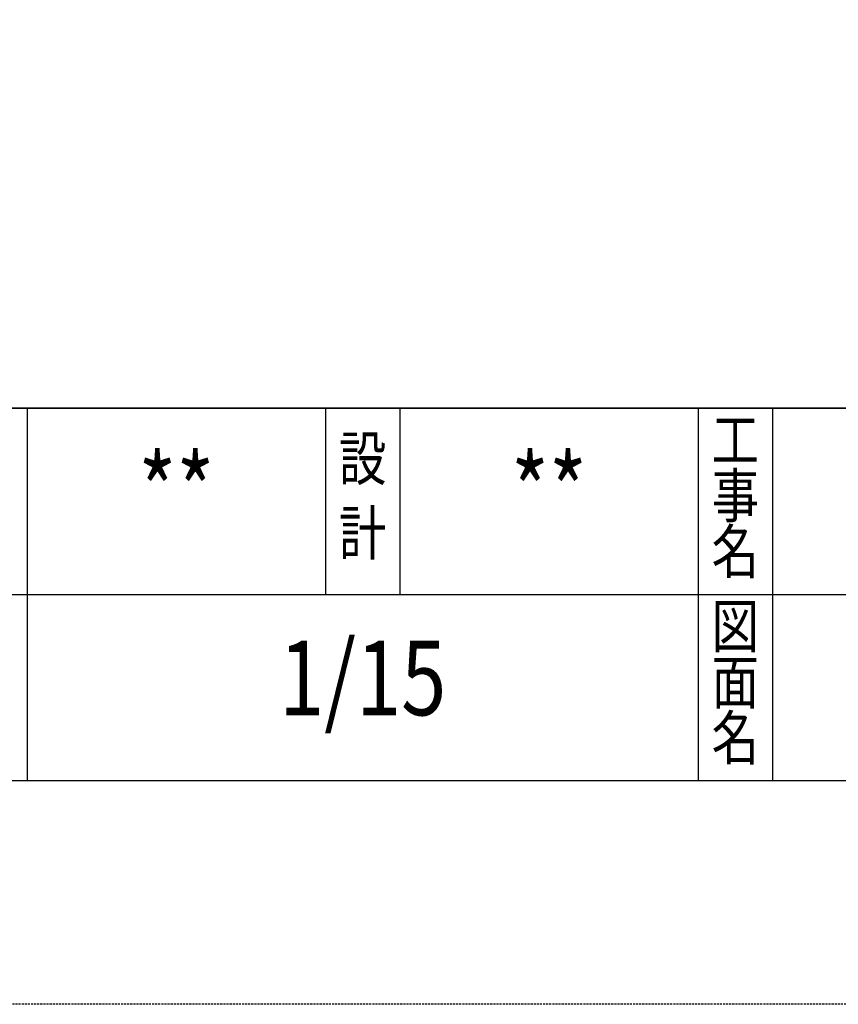
# Model space of a CAD drawing. Extents: x 7 to 6281, y 7 to 4435.
# Drawn here: x 3815 to 4309, y 7 to 602 of the extents above; entities that cross this region are included whole.
import ezdxf
from ezdxf.enums import TextEntityAlignment as Align

# ---------------------------------------------------------------- set-up
doc = ezdxf.new("R2010")
doc.units = 0
doc.header["$LTSCALE"] = 5
doc.linetypes.add('DASHED2', pattern=[0.375, 0.25, -0.125])
doc.layers.get('0').update_dxf_attribs({"linetype": 'CONTINUOUS'})
doc.layers.get('DEFPOINTS').update_dxf_attribs({"linetype": 'CONTINUOUS'})
doc.layers.add('NCD01_図面枠', color=7, linetype='CONTINUOUS')
doc.styles.add('KANSIM', font='romans.shx', dxfattribs={"width": 0.7, "bigfont": 'extfont2.shx'})

msp = doc.modelspace()

# ---------------------------------------------------------------- linework, layer by layer
at = {"linetype": 'CONTINUOUS'}
msp.add_lwpolyline([(142.0338, 367.2078), (6145.9456, 367.2078), (6145.9456, 4299.7701), (142.0338, 4299.7701)], close=True, dxfattribs=at)
at = {"layer": 'DEFPOINTS', "linetype": 'DASHED2'}
msp.add_lwpolyline([(6.9458, 4434.8581), (6281.0336, 4434.8581), (6281.0336, 6.9731), (6.9458, 6.9731)], close=True, dxfattribs=at)
at = {"layer": 'NCD01_図面枠'}
for p, q in [((6145.9456, 367.2078), (142.0338, 367.2078)), ((3819.4298, 367.2078), (3819.4298, 142.0611)), ((3999.5471, 367.2078), (3999.5471, 254.6345)), ((4044.5765, 367.2078), (4044.5765, 254.6345)), ((4224.6938, 367.2078), (4224.6938, 142.0611)), ((4224.6938, 367.2078), (4224.6938, 142.0611)), ((4269.7232, 367.2078), (4269.7232, 142.0611)), ((3774.4004, 254.6345), (6145.9456, 254.6345))]:
    msp.add_line(p, q, dxfattribs=at)
msp.add_lwpolyline([(142.0338, 4299.7701), (6145.9456, 4299.7701), (6145.9456, 142.0611), (142.0338, 142.0611)], close=True, dxfattribs=at)

# ---------------------------------------------------------------- texts
at = {"layer": 'NCD01_図面枠', "style": 'KANSIM', "width": 0.8}
for s, height, p in [('工', 26.2671, (4247.2085, 344.6931)), ('設', 26.2671, (4022.0618, 333.4358)), ('**', 45.02934, (3909.4885, 310.9211)), ('**', 45.02934, (4134.6352, 310.9211)), ('事', 26.2671, (4247.2085, 310.9211)), ('計', 26.2671, (4022.0618, 288.4065)), ('名', 26.2671, (4247.2085, 277.1491)), ('図', 26.2671, (4247.2085, 232.1198)), ('1/15', 45.02934, (4022.0618, 198.3478)), ('面', 26.2671, (4247.2085, 198.3478)), ('名', 26.2671, (4247.2085, 164.5758))]:
    msp.add_text(s, height=height, dxfattribs=at).set_placement(p, align=Align.MIDDLE)

doc.saveas('drawing.dxf')
